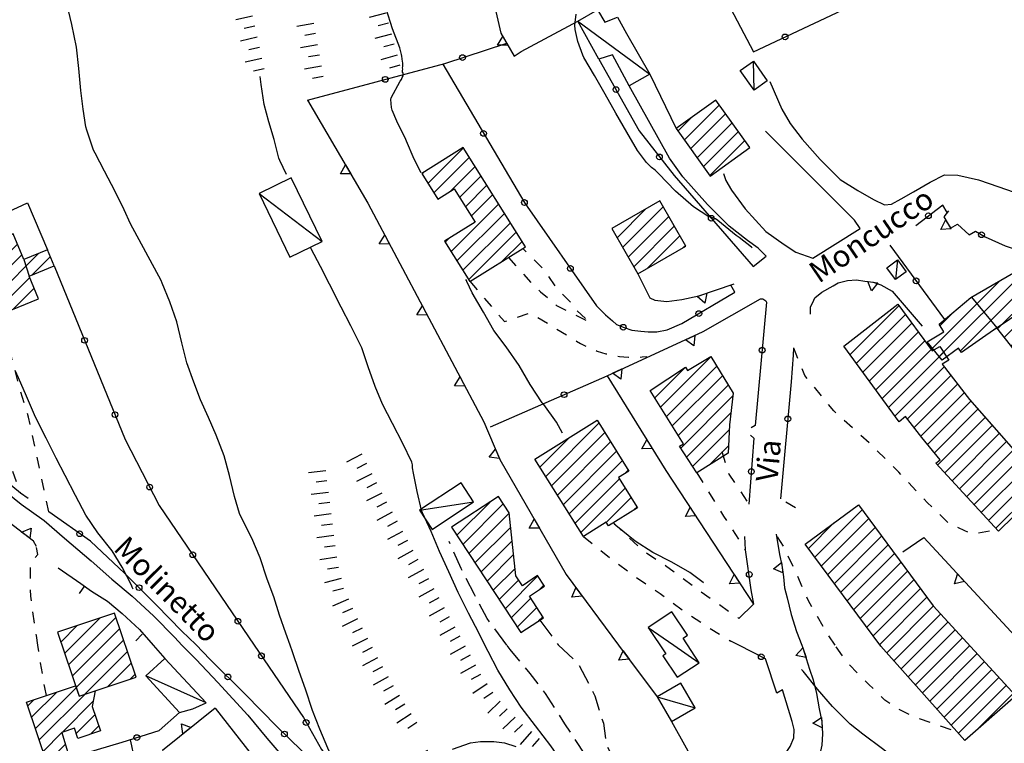
# Model space of a CAD drawing. Units: metres. Extents: x 1478874 to 1483807, y 5090460 to 5097751.
# Drawn here: x 1480910 to 1481082, y 5093983 to 5094109 of the extents above; entities that cross this region are included whole.
import ezdxf

# ---------------------------------------------------------------- set-up
doc = ezdxf.new("R2010")
doc.units = ezdxf.units.M
doc.header["$LTSCALE"] = 1.3
doc.header["$MEASUREMENT"] = 0
doc.linetypes.add('MARCIA', pattern=[3, 1.5, -1.5])
doc.linetypes.add('STRADA-S', pattern=[3.9, 2.7, -1.2])
doc.layers.get('0').update_dxf_attribs({"linetype": 'CONTINUOUS'})
for name, color, linetype in [('AIUOLA', 7, 'MARCIA'), ('BOX', 7, 'CONTINUOUS'), ('CLD', 7, 'CONTINUOUS'), ('DIVIS', 7, 'CONTINUOUS'), ('ED-AGGIORNAMENTO 2004', 7, 'CONTINUOUS'), ('ED-CIVIL', 7, 'CONTINUOUS'), ('MURO', 7, 'CONTINUOUS'), ('MURO-S', 7, 'CONTINUOUS'), ('RECINZIO', 7, 'CONTINUOUS'), ('RETINO', 7, 'CONTINUOUS'), ('RETINO-AGGIORNAMENTO 2004', 7, 'CONTINUOUS'), ('SCARPATA', 7, 'CONTINUOUS'), ('STRADA', 7, 'CONTINUOUS'), ('STRADA-S', 7, 'STRADA-S'), ('TOPOS', 7, 'CONTINUOUS')]:
    doc.layers.add(name, color=color, linetype=linetype)
doc.styles.get("Standard").update_dxf_attribs({"font": 'ROMANS', "height": 3.2})
pattern_1 = [(45, (0, 0), (-1.3258252147, 1.3258252147), [])]

# ---------------------------------------------------------------- blocks, each defined once
blk = doc.blocks.new('*X441')
at = {"color": 0}
for p, q in [((81025.99, 94088.02), (81032.09, 94094.12)), ((81027.1, 94086.48), (81033.2, 94092.58)), ((81024.88, 94089.56), (81027.27, 94091.95)), ((81028.21, 94084.94), (81034.31, 94091.03)), ((81029.32, 94083.39), (81035.42, 94089.49)), ((81030.43, 94081.85), (81036.53, 94087.95))]:
    blk.add_line(p, q, dxfattribs=at)
blk = doc.blocks.new('*X439')
at = {"color": 0}
for p, q in [((81070.45, 94050.28), (81085.27, 94065.1)), ((81069.26, 94051.74), (81081, 94063.48)), ((81074.12, 94051.29), (81086.27, 94063.44)), ((81080.62, 94055.15), (81087.26, 94061.78)), ((81070.59, 94055.72), (81072.74, 94057.87)), ((81081.79, 94053.66), (81085.94, 94057.82)), ((81082.96, 94052.18), (81087.04, 94056.26)), ((81084.13, 94050.7), (81088.13, 94054.7)), ((81085.29, 94049.21), (81089.22, 94053.14)), ((81136.36, 94004.82), (81138.11, 94006.57)), ((81136.74, 94002.55), (81141.29, 94007.1)), ((81137.12, 94000.28), (81144.47, 94007.63)), ((81137.5, 93998), (81146.45, 94006.96)), ((81139.01, 93996.87), (81146.83, 94004.68)), ((81139.51, 93994.72), (81148.98, 94004.18)), ((81140.22, 93992.77), (81149.36, 94001.91)), ((81143.4, 93993.3), (81149.73, 93999.63)), ((81146.57, 93993.82), (81150.11, 93997.35)), ((81149.75, 93994.34), (81150.48, 93995.08))]:
    blk.add_line(p, q, dxfattribs=at)
blk = doc.blocks.new('*X437')
at = {"color": 0}
for p, q in [((80981.31, 94080.46), (80987.49, 94086.65)), ((80982.33, 94078.83), (80988.52, 94085.02)), ((80980.28, 94082.09), (80980.55, 94082.36)), ((80985.24, 94079.09), (80989.54, 94083.39)), ((80986.81, 94078.01), (80990.56, 94081.76)), ((80987.84, 94076.38), (80991.58, 94080.13)), ((80985.34, 94068.58), (80993.62, 94076.87)), ((80988.86, 94074.75), (80992.6, 94078.5)), ((80986.36, 94066.95), (80994.65, 94075.24)), ((81014.27, 94071), (81019.29, 94076.01)), ((81015.24, 94069.31), (81022.3, 94076.38)), ((80987.38, 94065.32), (80995.67, 94073.61)), ((81016.21, 94067.63), (81023.27, 94074.7)), ((80988.41, 94063.7), (80996.69, 94071.98)), ((81017.18, 94065.95), (81024.24, 94073.01)), ((80984.31, 94070.21), (80984.99, 94070.89)), ((80994.2, 94066.84), (80997.71, 94070.35)), ((81019.56, 94065.68), (81025.21, 94071.33)), ((81025.81, 94069.27), (81026.18, 94069.65)), ((81054.9, 94050.64), (81063.4, 94059.14)), ((81056.02, 94049.11), (81064.53, 94057.61)), ((81057.14, 94047.57), (81065.65, 94056.09)), ((81058.25, 94046.04), (81066.78, 94054.56)), ((81059.37, 94044.5), (81067.91, 94053.04)), ((81060.49, 94042.97), (81069.03, 94051.51)), ((81021.85, 94041.45), (81030.64, 94050.24)), ((81061.6, 94041.43), (81071.18, 94051.01)), ((81020.83, 94043.09), (81026.1, 94048.35)), ((81022.87, 94039.82), (81031.65, 94048.6)), ((81062.72, 94039.9), (81071.31, 94048.49)), ((81023.89, 94038.19), (81032.65, 94046.95)), ((81064.87, 94039.39), (81072.46, 94046.99)), ((81024.91, 94036.56), (81033.66, 94045.3)), ((81066.04, 94037.91), (81073.61, 94045.49)), ((81025.36, 94034.35), (81034.47, 94043.47)), ((81067.21, 94036.43), (81074.77, 94043.99)), ((81068.4, 94034.97), (81075.94, 94042.51)), ((81069.59, 94033.51), (81077.18, 94041.1)), ((81026.4, 94032.75), (81034.12, 94040.47)), ((81070.12, 94031.39), (81078.42, 94039.69)), ((81001.84, 94029.4), (81011.11, 94038.67)), ((81027.45, 94031.14), (81033.84, 94037.53)), ((81071.4, 94030.01), (81079.67, 94038.28)), ((81000.82, 94031.03), (81005.99, 94036.2)), ((81002.87, 94027.77), (81012.13, 94037.04)), ((81072.67, 94028.64), (81080.91, 94036.87)), ((81003.89, 94026.15), (81013.15, 94035.41)), ((81030.32, 94031.36), (81033.69, 94034.74)), ((81073.95, 94027.26), (81082.15, 94035.47)), ((81075.22, 94025.88), (81083.4, 94034.06)), ((81004.91, 94024.52), (81014.18, 94033.78)), ((81076.5, 94024.5), (81084.64, 94032.65)), ((81005.94, 94022.89), (81015.2, 94032.15)), ((81015.56, 94029.86), (81016.22, 94030.52)), ((81077.77, 94023.13), (81085.88, 94031.24)), ((81006.96, 94021.26), (81014.68, 94028.98)), ((81079.04, 94021.75), (81087.13, 94029.83)), ((81007.98, 94019.63), (81015.7, 94027.35)), ((81080.32, 94020.37), (81088.37, 94028.42)), ((81012.38, 94021.38), (81016.73, 94025.72)), ((81017.21, 94023.56), (81017.75, 94024.09)), ((81048.76, 94015.34), (81057, 94023.57)), ((81049.89, 94013.81), (81058.13, 94022.04)), ((81047.64, 94016.86), (81052.08, 94021.31)), ((81051.02, 94012.29), (81059.26, 94020.52)), ((81052.15, 94010.76), (81060.39, 94019)), ((81053.28, 94009.24), (81061.52, 94017.48)), ((81054.41, 94007.72), (81062.65, 94015.96)), ((81055.53, 94006.19), (81063.78, 94014.44)), ((81056.66, 94004.67), (81064.91, 94012.91)), ((81057.79, 94003.15), (81066.03, 94011.39)), ((81058.92, 94001.62), (81067.16, 94009.87)), ((81060.05, 94000.1), (81068.29, 94008.35)), ((81061.27, 93998.67), (81069.43, 94006.83)), ((81062.52, 93997.27), (81070.7, 94005.45)), ((81063.77, 93995.87), (81071.97, 94004.06)), ((81065.02, 93994.47), (81073.23, 94002.68)), ((81066.27, 93993.07), (81074.5, 94001.3)), ((81067.52, 93991.67), (81075.77, 93999.92)), ((81068.77, 93990.26), (81077.04, 93998.53)), ((81070.02, 93988.86), (81078.31, 93997.15)), ((81071.27, 93987.46), (81079.58, 93995.77)), ((81072.52, 93986.06), (81080.85, 93994.39)), ((81073.77, 93984.66), (81082.12, 93993)), ((81077.01, 93985.24), (81083.39, 93991.62))]:
    blk.add_line(p, q, dxfattribs=at)
blk = doc.blocks.new('*X432')
at = {"color": 0}
for p, q in [((80917.97, 93998.56), (80924.16, 94004.75)), ((80918.64, 93996.58), (80926.93, 94004.87)), ((80917.3, 94000.55), (80920.15, 94003.4)), ((80919.31, 93994.6), (80927.6, 94002.88)), ((80919.98, 93992.62), (80928.26, 94000.9)), ((80921.41, 93991.4), (80928.93, 93998.92)), ((80925.42, 93992.75), (80929.6, 93996.94)), ((80929.43, 93994.11), (80930.27, 93994.95))]:
    blk.add_line(p, q, dxfattribs=at)
blk = doc.blocks.new('*X431')
at = {"color": 0}
for p, q in [((80903.99, 94066.78), (80908.86, 94071.65)), ((80903.22, 94068.66), (80904.35, 94069.79)), ((80904.76, 94064.9), (80909.73, 94069.87)), ((80906.31, 94061.15), (80913.43, 94068.27)), ((80905.54, 94063.03), (80910.5, 94067.99)), ((80912.33, 94064.52), (80915.47, 94067.66)), ((80907.09, 94059.27), (80911.89, 94064.08)), ((80909.02, 94058.56), (80912.67, 94062.2))]:
    blk.add_line(p, q, dxfattribs=at)
blk = doc.blocks.new('RECINZIO')
blk.add_circle((0, 0), 0.5)
blk = doc.blocks.new('MURO-S2')
blk.add_lwpolyline([(-0.9, 0), (0.9, 0), (0, -1.56)], close=True)
blk = doc.blocks.new('MURO1')
blk.add_line((0, 0), (0, -1.6))
blk = doc.blocks.new('SCARP4')
for p, q in [((0, 0), (0, -3)), ((1.8, 0), (1.8, -1.9))]:
    blk.add_line(p, q)

msp = doc.modelspace()

# ---------------------------------------------------------------- hatches: boundary and pattern name
at = {"layer": 'RETINO-AGGIORNAMENTO 2004'}
h = msp.add_hatch(dxfattribs=at)
h.set_pattern_fill('ANSI31', color=0, scale=15, style=0)
h.set_pattern_definition(pattern_1)
h.paths.add_polyline_path([(1480998.98, 5094008.52), (1481001.64, 5094010.28), (1481000.43, 5094012.12), (1480997.76, 5094010.36), (1480996.62, 5094012.1), (1480995.47, 5094023.04), (1480993.59, 5094025.9), (1480985.43, 5094020.54), (1480997.5, 5094002.2), (1481001.43, 5094004.79), (1480998.98, 5094008.52)])
h = msp.add_hatch(dxfattribs=at)
h.set_pattern_fill('ANSI31', color=0, scale=15, style=0)
h.set_pattern_definition(pattern_1)
h.paths.add_polyline_path([(1480915.04, 5093979.02), (1480911.34, 5093990.06), (1480919.87, 5093992.94), (1480920.5, 5093991.09), (1480923.31, 5093992.04), (1480922.79, 5093989.34), (1480924.24, 5093985.05), (1480920.26, 5093983.72), (1480919.67, 5093985.54), (1480917.5, 5093984.8), (1480918.83, 5093980.29), (1480915.04, 5093979.02)])

# ---------------------------------------------------------------- linework, layer by layer
at = {"layer": 'AIUOLA', "color": 0, "flags": 128}
for points in [[(1480995.35, 5094067.56), (1480999.43, 5094062.98), (1481000.95, 5094061.55), (1481003.71, 5094059.21), (1481009.58, 5094056.22), (1481007.2, 5094058.36), (1481006.19, 5094059.71), (1481004.02, 5094061.88), (1481001.41, 5094065.55), (1480997.95, 5094069)], [(1480915.2, 5094023.21), (1480911.66, 5094039.75), (1480910.31, 5094044.27), (1480908.84, 5094049.58), (1480907.92, 5094054.15), (1480907.81, 5094057.42), (1480907.7, 5094059.12)], [(1480901.02, 5094056.45), (1480901.65, 5094055.15), (1480902.88, 5094051.37), (1480904.47, 5094046.52), (1480906.05, 5094041.53), (1480907.28, 5094036.45), (1480908.74, 5094030.73), (1480910.27, 5094026.48)], [(1481079.21, 5094019.88), (1481076.33, 5094019.29), (1481074.91, 5094019.9), (1481072, 5094021.36), (1481068.41, 5094024.79), (1481063.38, 5094030.16), (1481058.32, 5094035.14), (1481052.05, 5094040.81), (1481046.99, 5094046.99), (1481045.05, 5094051.83)], [(1481032.56, 5094033.72), (1481033.77, 5094029.8), (1481037.27, 5094024.57)], [(1481028.19, 5094030.01), (1481032.84, 5094022.48), (1481036.62, 5094016.62)], [(1481045.35, 5094023.94), (1481042.79, 5094025.48)], [(1481013.63, 5094021.32), (1481018.59, 5094016.61), (1481022.74, 5094013.86), (1481028.12, 5094009.89), (1481035.52, 5094004.65)], [(1481052.3, 5094000), (1481050.84, 5094002.15), (1481047.65, 5094007.7), (1481045.43, 5094012.69), (1481043.41, 5094017.02), (1481041.98, 5094019.34)], [(1481008.41, 5094018.95), (1481014.02, 5094014.45), (1481017.47, 5094011.9), (1481021.76, 5094009.02), (1481026.3, 5094005.68), (1481030.23, 5094003.09), (1481034.13, 5094000.71)], [(1480913.31, 5094000), (1480913.06, 5094001.68), (1480912.05, 5094008.54), (1480912.03, 5094014.07), (1480912.73, 5094015.15), (1480913.27, 5094015.78), (1480913.07, 5094017.21)], [(1480914.82, 5093991.23), (1480914.51, 5093992.62), (1480913.77, 5093996.91), (1480913.31, 5094000)], [(1481072.52, 5093985.27), (1481066.09, 5093987.48), (1481063.46, 5093988.78), (1481060.95, 5093990.43), (1481058.16, 5093993.17), (1481054.36, 5093996.98), (1481052.3, 5094000)]]:
    msp.add_lwpolyline(points, dxfattribs=at)
msp.add_lwpolyline([(1480988.59, 5094063.42), (1480994.65, 5094056.37), (1480999.17, 5094057.91), (1481007.21, 5094052.97, 0.1704), (1481019.46, 5094050.31, 0.883169)], format="xyb", dxfattribs=at)
at = {"layer": 'BOX', "color": 0}
for points in [[(1481019.98, 5094099.47), (1481016.39, 5094097.45), (1481013.46, 5094102.87), (1481011.12, 5094102.12), (1481007.41, 5094108.75), (1481010.85, 5094110.69), (1481012.13, 5094108.56), (1481014.35, 5094109.42), (1481015.93, 5094106.59), (1481019.98, 5094099.47)], [(1481040.46, 5094098.34), (1481038.17, 5094096.73), (1481035.76, 5094100.13), (1481038.05, 5094101.76), (1481040.46, 5094098.34)], [(1480957.45, 5094081.42), (1480951.87, 5094078.72), (1480957.25, 5094067.63), (1480962.84, 5094070.35), (1480957.45, 5094081.42)], [(1481064.68, 5094065.08), (1481062.81, 5094063.7), (1481061.28, 5094065.76), (1481063.13, 5094067.14), (1481064.68, 5094065.08)], [(1480989.27, 5094024.98), (1480987.08, 5094028.3), (1480979.82, 5094023.51), (1480982.02, 5094020.18), (1480989.27, 5094024.98)], [(1481024.73, 5093994.41), (1481028.59, 5093996.95), (1481025.78, 5094001.23), (1481026.54, 5094001.73), (1481023.8, 5094005.83), (1481019.7, 5094003.09), (1481022.77, 5093998.47), (1481022.25, 5093998.13), (1481024.73, 5093994.41)], [(1480935.44, 5093997.65), (1480932.13, 5093994.64), (1480937.98, 5093988.26), (1480940.3, 5093988.91), (1480942.63, 5093989.98), (1480935.44, 5093997.65)], [(1481027.9, 5093989.07), (1481025.41, 5093993.4), (1481021.26, 5093991.02), (1481023.74, 5093986.68), (1481027.9, 5093989.07)]]:
    msp.add_lwpolyline(points, dxfattribs=at)
at = {"layer": 'CLD', "color": 0}
for points in [[(1480929.43, 5094073.41), (1480928.33, 5094075.85), (1480926.75, 5094079.05), (1480924.92, 5094082.6), (1480923.27, 5094085.72), (1480922.99, 5094086.25), (1480921.84, 5094089.72), (1480921.65, 5094090.34), (1480921.19, 5094093.4), (1480920.81, 5094096.66), (1480920.43, 5094100.49), (1480920.01, 5094104.21), (1480919.22, 5094108.16), (1480918.34, 5094111.83), (1480917.66, 5094115.75), (1480917.06, 5094119.17), (1480916.62, 5094122.3), (1480915.81, 5094125.91), (1480915.06, 5094128.97), (1480914.32, 5094132.47), (1480913.48, 5094136.15), (1480912.66, 5094138.61), (1480910.91, 5094142.14), (1480909.3, 5094145.81)], [(1480980.13, 5094082.33), (1480978.9, 5094084.66), (1480977.55, 5094087.84), (1480977.47, 5094088.13), (1480975.87, 5094091.32), (1480975.05, 5094093.24), (1480974.93, 5094093.66), (1480974.85, 5094095.06), (1480974.88, 5094095.37), (1480976.48, 5094098.27), (1480976.7, 5094098.58), (1480976.81, 5094098.92), (1480976.98, 5094099.21), (1480977.02, 5094099.42), (1480977.01, 5094099.65), (1480976.88, 5094099.87), (1480976.87, 5094100.16), (1480976.91, 5094100.37), (1480976.88, 5094100.6), (1480976.9, 5094100.84), (1480976.93, 5094101.05), (1480976.94, 5094101.49), (1480976.87, 5094101.73), (1480976.73, 5094102.62), (1480976.72, 5094102.91), (1480976.43, 5094104.1), (1480975.12, 5094107.39), (1480974.02, 5094110.85)], [(1481037.85, 5094069.23), (1481037.7, 5094069.33), (1481035.56, 5094071.06), (1481035.06, 5094071.37), (1481031.85, 5094073.99), (1481031.45, 5094074.28), (1481030.58, 5094074.6), (1481030.27, 5094074.66), (1481027.58, 5094076.38), (1481024.44, 5094079.1), (1481021.47, 5094082.19), (1481020.91, 5094082.75), (1481020.26, 5094083.25), (1481019.38, 5094084.13), (1481017.83, 5094086.19), (1481015.97, 5094089.41), (1481014.08, 5094092.71), (1481012.19, 5094096), (1481010.32, 5094099.27), (1481008.5, 5094102.42), (1481008.28, 5094102.8), (1481007.41, 5094105.21), (1481006.97, 5094107.26), (1481006.91, 5094108.01), (1481007.14, 5094109.94)], [(1480956.64, 5094081.99), (1480955.48, 5094084.46), (1480955.32, 5094084.85), (1480954.51, 5094088.12), (1480953.57, 5094091.18), (1480952.78, 5094094.22), (1480952.23, 5094097.72), (1480952.05, 5094099.08)], [(1480957.3, 5094000), (1480956.53, 5094002.07), (1480955.41, 5094005.23), (1480954.41, 5094008.4), (1480953.3, 5094011.52), (1480952.05, 5094015.19), (1480950.59, 5094018.66), (1480948.78, 5094022.19), (1480948.45, 5094022.92), (1480947.59, 5094025.93), (1480946.7, 5094029.57), (1480945.77, 5094032.99), (1480944.37, 5094036.59), (1480943.06, 5094039.65), (1480941.66, 5094042.75), (1480940.52, 5094045.85), (1480939.3, 5094049.18), (1480938.41, 5094052.68), (1480937.54, 5094056.32), (1480936.32, 5094059.83), (1480934.99, 5094063.06), (1480934.77, 5094063.57), (1480929.43, 5094073.41)], [(1480991.23, 5094000), (1480990.15, 5094002.13), (1480988.37, 5094005.59), (1480986.59, 5094009.17), (1480984.96, 5094012.78), (1480983.33, 5094016.3), (1480981.88, 5094019.83), (1480980.35, 5094023.08), (1480980.17, 5094023.53), (1480979.45, 5094026.76), (1480978.8, 5094029.97), (1480978.63, 5094030.92), (1480978.61, 5094031.4), (1480978.49, 5094031.88), (1480976.91, 5094035.16), (1480975.13, 5094038.65), (1480973.41, 5094041.99), (1480972.09, 5094045.09), (1480970.88, 5094048.51), (1480969.77, 5094051.81), (1480967.84, 5094055.66), (1480966.18, 5094058.91), (1480964.13, 5094062.89), (1480962.55, 5094065.98), (1480960.97, 5094069.08), (1480960.85, 5094069.3)], [(1481004.78, 5094036.95), (1481003.69, 5094038.86), (1481001.51, 5094041.94), (1481001.23, 5094042.25), (1480999.14, 5094045.42), (1480997.19, 5094048.73), (1480994.94, 5094052), (1480992.8, 5094054.84), (1480990.98, 5094058.03), (1480989.02, 5094061.42), (1480988.1, 5094063.34), (1480988.03, 5094063.54), (1480987.91, 5094063.74)], [(1480929.92, 5094009.75), (1480929.77, 5094010.12), (1480929.65, 5094010.46), (1480927.99, 5094013.57), (1480926.26, 5094016.41), (1480923.73, 5094019.56), (1480921.66, 5094022.63), (1480919.88, 5094026.07), (1480918.08, 5094029.56), (1480916.5, 5094032.61), (1480914.73, 5094036.06), (1480912.89, 5094039.71), (1480911.33, 5094043.36), (1480909.93, 5094046.59), (1480909.32, 5094047.84)], [(1481029.33, 5094010.87), (1481029.28, 5094010.94), (1481026.94, 5094012.68), (1481023.8, 5094014.44), (1481020.48, 5094016.12), (1481017.43, 5094018.15), (1481014.03, 5094020.86), (1481013.77, 5094021.08)], [(1480966.76, 5093976.23), (1480965.52, 5093978.65), (1480963.83, 5093982.05), (1480962.43, 5093985.38), (1480961.16, 5093988.64), (1480959.95, 5093992.33), (1480958.86, 5093995.41), (1480957.72, 5093998.86), (1480957.3, 5094000)], [(1481010.22, 5093970.33), (1481008.77, 5093972.96), (1481007, 5093976), (1481005.13, 5093979.04), (1481002.73, 5093982.48), (1481000.06, 5093985.93), (1480997.58, 5093989.19), (1480995.55, 5093992.19), (1480993.46, 5093995.66), (1480991.8, 5093998.9), (1480991.23, 5094000)], [(1481073.86, 5093966.9), (1481072.16, 5093969.52), (1481070.03, 5093972.68), (1481067.54, 5093976.13), (1481067.06, 5093976.64), (1481063.69, 5093979.46), (1481060.52, 5093981.92), (1481057.09, 5093984.52), (1481054.91, 5093986.23), (1481051.85, 5093989.31), (1481049.22, 5093992.36), (1481046.7, 5093995.48), (1481046.42, 5093995.78)], [(1480930.52, 5093954.47), (1480929.7, 5093956.07), (1480929.59, 5093956.28), (1480929.05, 5093957.94), (1480928.46, 5093961.1), (1480928.08, 5093964.14), (1480927.96, 5093967.09), (1480928.02, 5093967.75), (1480928.99, 5093970.76), (1480929.63, 5093973.82), (1480929.95, 5093977.05), (1480930.17, 5093979.85), (1480930.15, 5093980.25), (1480929.52, 5093983.25), (1480929.42, 5093983.52)]]:
    msp.add_lwpolyline(points, dxfattribs=at)
at = {"layer": 'DIVIS', "color": 0}
for points in [[(1481007.41, 5094108.75), (1481019.98, 5094099.47)], [(1481038.17, 5094096.73), (1481038.05, 5094101.76)], [(1480951.87, 5094078.72), (1480962.84, 5094070.35)], [(1480910.83, 5094067.2), (1480911.8, 5094064.3)], [(1481063.13, 5094067.14), (1481062.81, 5094063.7)], [(1481076.05, 5094060.63), (1481080.49, 5094055.31)], [(1481080.02, 5094054.98), (1481085.38, 5094058.62)], [(1480979.82, 5094023.51), (1480989.27, 5094024.98)], [(1481019.7, 5094003.09), (1481024.16, 5094000)], [(1481024.16, 5094000), (1481028.59, 5093996.95)], [(1480942.63, 5093989.98), (1480932.13, 5093994.64)], [(1481021.26, 5093991.02), (1481027.9, 5093989.07)]]:
    msp.add_lwpolyline(points, dxfattribs=at)
at = {"layer": 'ED-AGGIORNAMENTO 2004', "color": 0}
for points in [[(1480998.98, 5094008.52), (1481001.64, 5094010.28), (1481000.43, 5094012.12), (1480997.76, 5094010.36), (1480996.62, 5094012.1), (1480995.47, 5094023.04), (1480993.59, 5094025.9), (1480985.43, 5094020.54), (1480997.5, 5094002.2), (1481001.43, 5094004.79), (1480998.98, 5094008.52)], [(1480915.04, 5093979.02), (1480911.34, 5093990.06), (1480919.87, 5093992.94), (1480920.5, 5093991.09), (1480923.31, 5093992.04), (1480922.79, 5093989.34), (1480924.24, 5093985.05), (1480920.26, 5093983.72), (1480919.67, 5093985.54), (1480917.5, 5093984.8), (1480918.83, 5093980.29), (1480915.04, 5093979.02)]]:
    msp.add_lwpolyline(points, close=True, dxfattribs=at)
at = {"layer": 'ED-CIVIL', "color": 0}
for points in [[(1481037.43, 5094086.69), (1481031.48, 5094094.97), (1481024.56, 5094090.01), (1481030.52, 5094081.72), (1481037.43, 5094086.69)], [(1480987.46, 5094086.7), (1480980.24, 5094082.16), (1480983.03, 5094077.71), (1480985.88, 5094079.49), (1480989.51, 5094073.72), (1480984.2, 5094070.39), (1480988.63, 5094063.34), (1480998.3, 5094069.41), (1480987.46, 5094086.7)], [(1481021.71, 5094077.41), (1481013.35, 5094072.59), (1481017.89, 5094064.72), (1481026.25, 5094069.53), (1481021.71, 5094077.41)], [(1480907.62, 5094057.98), (1480913.42, 5094060.37), (1480911.8, 5094064.3), (1480916.13, 5094066.07), (1480914.96, 5094068.9), (1480910.83, 5094067.2), (1480908.98, 5094071.7), (1480902.98, 5094069.23), (1480907.62, 5094057.98)], [(1481084.9, 5094065.72), (1481088.19, 5094060.23), (1481085.38, 5094058.62), (1481089.99, 5094052.04), (1481085.65, 5094048.76), (1481080.49, 5094055.31), (1481074.33, 5094051.02), (1481073.78, 5094051.73), (1481070.97, 5094049.65), (1481068.35, 5094052.85), (1481071.26, 5094054.61), (1481070.45, 5094055.94), (1481075.95, 5094060.58), (1481084.9, 5094065.72)], [(1481088.91, 5094027.81), (1481080.79, 5094019.86), (1481069.84, 5094031.7), (1481070.61, 5094032.28), (1481067.41, 5094036.17), (1481064.53, 5094039.82), (1481063.44, 5094038.91), (1481053.83, 5094052.12), (1481063.21, 5094059.4), (1481069.21, 5094051.27), (1481070.52, 5094052.03), (1481072.08, 5094049.64), (1481070.95, 5094048.95), (1481075.7, 5094042.78), (1481088.91, 5094027.81)], [(1481030.6, 5094050.31), (1481034.52, 5094043.89), (1481033.88, 5094038.4), (1481033.63, 5094033.46), (1481028.19, 5094030.01), (1481025.15, 5094034.67), (1481025.84, 5094035.07), (1481020.03, 5094044.37), (1481026.23, 5094048.44), (1481026.55, 5094047.88), (1481030.6, 5094050.31)], [(1481010.78, 5094039.2), (1481016.33, 5094030.34), (1481014.53, 5094029.22), (1481017.84, 5094023.95), (1481012.76, 5094020.77), (1481012.35, 5094021.42), (1481008.41, 5094018.95), (1480999.95, 5094032.42), (1481010.78, 5094039.2)], [(1481083.81, 5093991.16), (1481074.89, 5093983.4), (1481060.26, 5093999.81), (1481047.08, 5094017.61), (1481056.34, 5094024.45), (1481069.4, 5094006.86), (1481083.81, 5093991.16)], [(1480926.68, 5094005.6), (1480916.73, 5094002.24), (1480920.5, 5093991.09), (1480930.44, 5093994.45), (1480926.68, 5094005.6)]]:
    msp.add_lwpolyline(points, dxfattribs=at)
at = {"layer": 'MURO', "color": 0}
for points in [[(1480916.84, 5094013.48), (1480920.8, 5094010.76), (1480922.66, 5094009.42), (1480925.42, 5094007.65), (1480928.01, 5094005.52), (1480931.02, 5094002.71), (1480933.39, 5094000)], [(1480933.39, 5094000), (1480935.44, 5093997.65)]]:
    msp.add_lwpolyline(points, dxfattribs=at)
at = {"layer": 'MURO-S', "color": 0}
for points in [[(1480988.41, 5094132.49), (1480992.03, 5094115.19), (1480992.99, 5094111.18), (1480994.03, 5094106.66), (1480996.34, 5094102.63)], [(1480960.33, 5094094.99), (1480970.84, 5094077), (1480991.05, 5094038.93), (1480993.85, 5094032.37), (1481005.39, 5094012.29), (1481014.55, 5094000)], [(1481072.03, 5094075.67), (1481071.25, 5094074.63), (1481072.38, 5094072.65), (1481073.63, 5094073.36), (1481075.63, 5094071.48), (1481076.74, 5094072.11)], [(1481017.89, 5094064.72), (1481019.98, 5094060.53), (1481020.86, 5094060.11), (1481022.93, 5094059.87), (1481025.58, 5094060.25), (1481028.51, 5094060.87), (1481031.46, 5094061.83), (1481034.67, 5094062.98)], [(1481048, 5094057.67), (1481048, 5094058.96), (1481048.41, 5094059.7), (1481048.72, 5094060.53), (1481049.97, 5094061.48), (1481051.95, 5094062.61), (1481052.81, 5094063.11), (1481054.45, 5094063.55), (1481056.01, 5094063.66), (1481057.47, 5094063.44), (1481058.91, 5094063.25), (1481060.25, 5094062.77), (1481062.24, 5094061.7), (1481067.45, 5094055.61)], [(1481012.52, 5094046.93), (1481029.31, 5094054.64), (1481039.27, 5094060.36)], [(1481012.52, 5094046.93), (1481022.77, 5094030.45), (1481038.06, 5094007.13)], [(1480913.07, 5094017.21), (1480912.55, 5094018.12), (1480906.49, 5094022.73), (1480888.8, 5094036.01)], [(1481041.98, 5094019.34), (1481042.6, 5094015.78), (1481043.01, 5094013.93), (1481043.29, 5094011.93), (1481043.47, 5094010), (1481043.91, 5094008.27), (1481044.62, 5094005.35), (1481045.58, 5094002.4), (1481046.49, 5094000)], [(1481064.09, 5094016.26), (1481067.73, 5094018.77), (1481085.11, 5094000)], [(1481014.55, 5094000), (1481021.26, 5093991.02)], [(1481046.49, 5094000), (1481046.67, 5093999.53), (1481047.84, 5093995.81), (1481048.45, 5093993.95), (1481049.03, 5093991.56), (1481049.49, 5093988.92), (1481049.95, 5093986.69), (1481050.07, 5093984.55), (1481049.95, 5093982.59), (1481049.57, 5093980.75), (1481049.24, 5093979.64), (1481048.17, 5093977.56), (1481045.68, 5093975.47), (1481035.27, 5093968.06), (1481034.97, 5093966.18), (1481039.63, 5093958.8)], [(1480944.23, 5093989.05), (1480935.01, 5093981.64), (1480937.22, 5093976.75), (1480942.67, 5093970.88), (1480944.46, 5093972.39), (1480948.26, 5093969.03), (1480950.69, 5093972.36), (1480958.84, 5093964.13)], [(1481023.74, 5093986.68), (1481032.01, 5093971.91), (1481036.95, 5093975.35), (1481039.6, 5093977.24), (1481041.63, 5093978.59), (1481043.35, 5093980.74), (1481044.45, 5093982.37), (1481045.08, 5093983.85), (1481045.17, 5093985.29), (1481044.82, 5093986.7)]]:
    msp.add_lwpolyline(points, dxfattribs=at)
at = {"layer": 'RECINZIO', "color": 0}
for points in [[(1481026.65, 5094125.05), (1481038.06, 5094103.4), (1481081.56, 5094123.87)], [(1480996.34, 5094102.63), (1480997.56, 5094103.47), (1481007.41, 5094108.75)], [(1480960.33, 5094094.99), (1480984.26, 5094101.36), (1480995.03, 5094104.92)], [(1481011.12, 5094102.12), (1481018.11, 5094089.63), (1481024.2, 5094081.83), (1481038, 5094066), (1481040.27, 5094067.76)], [(1480983.87, 5094101.23), (1480998.2, 5094076.99), (1481010.69, 5094059.12), (1481012.28, 5094057.54), (1481013.47, 5094056.52), (1481014.17, 5094055.86), (1481015.52, 5094055.34), (1481016.85, 5094054.9), (1481018.44, 5094054.71), (1481019.72, 5094054.57), (1481021.22, 5094054.6), (1481022.98, 5094054.92), (1481025.59, 5094056.05), (1481034.83, 5094061.5), (1481034.13, 5094062.71)], [(1480911.64, 5094025.56), (1480910.27, 5094026.48), (1480903.51, 5094031.99), (1480896.52, 5094037.43), (1480889.81, 5094042.65), (1480884.33, 5094046.76), (1480874.2, 5094049.81), (1480880.59, 5094062.73), (1480911.48, 5094077.09), (1480914.96, 5094068.9)], [(1481071.81, 5094075.41), (1481071.04, 5094076.67), (1481066.38, 5094073.07)], [(1481076.74, 5094072.11), (1481078.45, 5094071.15), (1481081.92, 5094069.6), (1481086.72, 5094067.93), (1481089.2, 5094067.14), (1481100.09, 5094073.25), (1481101.92, 5094070.52)], [(1481061.85, 5094069.69), (1481071.38, 5094056.73)], [(1480916.13, 5094066.07), (1480928.53, 5094035.81), (1480934.44, 5094024.36), (1480951.01, 5094000)], [(1481039.27, 5094060.36), (1481039.7, 5094060.33), (1481040.2, 5094060.02), (1481040.34, 5094059.77), (1481038.35, 5094038.25), (1481037.66, 5094037.85)], [(1481045.05, 5094051.83), (1481044.97, 5094050.53), (1481044.62, 5094045.9), (1481042.79, 5094025.48)], [(1480992.22, 5094038.03), (1481012.52, 5094046.93)], [(1481037.52, 5094036.57), (1481038.13, 5094036.08), (1481037.27, 5094024.57)], [(1480940.83, 5094000.12), (1480938.39, 5094002.44), (1480933.99, 5094006.99), (1480928.48, 5094012.47), (1480922.47, 5094018.1), (1480915.2, 5094023.21)], [(1481036.48, 5094018.95), (1481036.62, 5094016.62), (1481037.58, 5094009.66), (1481038.06, 5094007.13)], [(1481038.06, 5094007.13), (1481035.52, 5094004.65)], [(1481035.51, 5094000), (1481034.13, 5094000.71)], [(1480966.96, 5093976.29), (1480961.74, 5093979.18), (1480959.24, 5093981.67), (1480955.02, 5093985.75), (1480949.46, 5093991.48), (1480943.33, 5093997.53), (1480940.83, 5094000.12)], [(1480951.01, 5094000), (1480959.59, 5093987.38), (1480962.73, 5093981.81), (1480966.96, 5093976.29), (1480971.08, 5093976.43), (1480974.66, 5093978.29), (1480981.31, 5093981.72)], [(1481044.82, 5093986.7), (1481043.09, 5093992.2), (1481042.11, 5093991.65), (1481040.17, 5093997.59), (1481035.51, 5094000)], [(1480918.81, 5093980.35), (1480928.02, 5093983.08), (1480934.44, 5093985.12), (1480937.98, 5093988.26)]]:
    msp.add_lwpolyline(points, dxfattribs=at)
at = {"layer": 'STRADA', "color": 0}
for points in [[(1481019.98, 5094099.47), (1481024.56, 5094090.01)], [(1481040.88, 5094098.19), (1481043.02, 5094093.42), (1481044.43, 5094090.87), (1481046.53, 5094088.14), (1481049.67, 5094084.62), (1481053.15, 5094081.16), (1481056.25, 5094079.21), (1481058.99, 5094077.64), (1481060.91, 5094076.71), (1481062.14, 5094076.82), (1481063.77, 5094077.75), (1481065.92, 5094078.99), (1481068.87, 5094080.68), (1481071.38, 5094081.94), (1481073.7, 5094081.9), (1481077.27, 5094081.08), (1481080.81, 5094079.89), (1481084.66, 5094078.5)], [(1481040.27, 5094067.76), (1481038.86, 5094069.17), (1481036.99, 5094070.49), (1481033.84, 5094073.01), (1481030.01, 5094076.81), (1481025.76, 5094081.61), (1481023.4, 5094084.83), (1481016.39, 5094097.45)], [(1481032.85, 5094082.19), (1481033.25, 5094080.94), (1481034.22, 5094079.28), (1481036.62, 5094076.04), (1481040.23, 5094072.08), (1481043.41, 5094069.84), (1481045.41, 5094068.46), (1481048.42, 5094067.46), (1481056.67, 5094072.62), (1481055.69, 5094074.08), (1481040.13, 5094089.59)], [(1480906.75, 5094027.54), (1480910.4, 5094024.57), (1480914.39, 5094021.72), (1480917.95, 5094018.65), (1480922.59, 5094014.7), (1480926.17, 5094011.51), (1480929.74, 5094008.53), (1480933.48, 5094005.11), (1480937.17, 5094001.34), (1480938.38, 5094000)], [(1480938.38, 5094000), (1480940.9, 5093997.5), (1480944.65, 5093993.49), (1480949.88, 5093987.78), (1480953.19, 5093983.81), (1480959.11, 5093976.97)], [(1480944.23, 5093989.05), (1480951.51, 5093979.7), (1480959.28, 5093971.6), (1480964.46, 5093967.14)], [(1480985.59, 5093981.89), (1480988.7, 5093983.01), (1480990.45, 5093983.19), (1480992.81, 5093983.24), (1480994.64, 5093983.01), (1480996.6, 5093982.36)]]:
    msp.add_lwpolyline(points, dxfattribs=at)
at = {"layer": 'STRADA-S', "color": 0, "flags": 128}
for points in [[(1480995.05, 5094000), (1480991.63, 5094004.63), (1480989.41, 5094008.84), (1480987.09, 5094013.36), (1480985.02, 5094018.06)], [(1481000.78, 5094004.36), (1481003.98, 5094000.06), (1481004.04, 5094000)], [(1481015.6, 5093966.96), (1481012.74, 5093973.13), (1481011.2, 5093976.12), (1481008.76, 5093980.85), (1481005.19, 5093986.29), (1481001.8, 5093991.56), (1480999.15, 5093995.05), (1480995.63, 5093999.22), (1480995.05, 5094000)], [(1481004.04, 5094000), (1481007.56, 5093996.69), (1481010.42, 5093991.15), (1481011.88, 5093986.41), (1481012.42, 5093982.64), (1481013.88, 5093979.75), (1481016.64, 5093974.38), (1481019.17, 5093969.47)]]:
    msp.add_lwpolyline(points, dxfattribs=at)

# ---------------------------------------------------------------- block references
at = {"layer": 'MURO', "color": 0}
for p, rotation in [((1480921.43, 5094010.31), 325.6115288065303), ((1480931.49, 5094001.91), 316.9681526431021)]:
    msp.add_blockref('MURO1', p, dxfattribs=dict(at, rotation=rotation))
at = {"layer": 'MURO-S', "color": 0}
for p, rotation in [((1480994.81, 5094105.3), 299.8213776187425), ((1480967.39, 5094082.9), 300.2940471016298), ((1481072.02, 5094073.29), 302.5298140645277), ((1480974.2, 5094070.67), 297.9622322041561), ((1481058.85, 5094063.26), 352.4835582837765), ((1481029.07, 5094061.05), 18.02611737564882), ((1480980.76, 5094058.31), 297.9622322041561), ((1481027.03, 5094053.59), 24.66467744003344), ((1480987.33, 5094045.94), 297.9622322041561), ((1481014.3, 5094047.75), 24.66467744003344), ((1481019.91, 5094035.04), 301.8802082917433), ((1480993.43, 5094033.35), 293.1142079830462), ((1481027.48, 5094023.26), 303.2512681653839), ((1480911.17, 5094019.17), 142.7388055043539), ((1481000.29, 5094021.16), 299.8860338527034), ((1481043.07, 5094013.52), 277.9696103943709), ((1481035.16, 5094011.56), 303.2512681653839), ((1481074.24, 5094011.74), 312.7980105325594), ((1481007.64, 5094009.27), 306.6979510159343), ((1481015.84, 5093998.28), 306.1101393410232), ((1481046.93, 5093998.7), 288.3296787200424), ((1480939.3, 5093985.09), 218.7884096025558), ((1481049.96, 5093986.47), 273.2094863176908)]:
    msp.add_blockref('MURO-S2', p, dxfattribs=dict(at, rotation=rotation))
at = {"layer": 'RECINZIO', "color": 0}
for p, rotation in [((1481043.56, 5094105.99), 25.20048932349506), ((1480987.33, 5094102.38), 18.29119054762419), ((1480973.86, 5094098.59), 14.90608023263019), ((1481014.09, 5094096.81), 299.2334584215925), ((1480990.99, 5094089.18), 300.5903743757491), ((1481021.66, 5094085.08), 307.9816228408181), ((1480998.12, 5094077.13), 300.5903743757491), ((1481030.69, 5094074.39), 311.0806965187182), ((1481068.54, 5094074.82), 103.0644555911299), ((1481077.8, 5094071.51), 330.6899929291221), ((1481006.13, 5094065.65), 304.9511146404604), ((1481066.4, 5094063.48), 103.0644555911299), ((1481028.52, 5094057.78), 30.5332447877675), ((1481015.35, 5094055.4), 338.934054346328), ((1480921.44, 5094053.12), 292.2829299710231), ((1481039.57, 5094051.4), 264.7167628248151), ((1481005.04, 5094043.65), 23.67378158112826), ((1480926.75, 5094040.16), 292.2829299710231), ((1481044.04, 5094039.42), 264.8789460842625), ((1481037.68, 5094030.24), 264.8789460842625), ((1480932.79, 5094027.55), 297.3008468387642), ((1480920.59, 5094019.42), 144.897054211976), ((1480940.3, 5094015.75), 304.2240646951195), ((1481037.32, 5094012.33), 264.8789460842625), ((1480930.94, 5094010.02), 135.1564030130987), ((1480948.17, 5094004.17), 304.2240646951195), ((1480952.27, 5093998.14), 304.2107345775183), ((1481039.4, 5093997.99), 152.6534691777167), ((1480946.44, 5093994.46), 135.3763215476247), ((1480960.08, 5093986.52), 299.4114469649518), ((1480956.29, 5093984.52), 135.9663431969425), ((1480930.56, 5093983.89), 17.62801936738891)]:
    msp.add_blockref('RECINZIO', p, dxfattribs=dict(at, rotation=rotation))
at = {"layer": 'RETINO', "color": 0}
for name in ['*X441', '*X437', '*X431', '*X439', '*X432']:
    msp.add_blockref(name, (1400000, 5000000), dxfattribs=at)
at = {"layer": 'SCARPATA', "color": 0}
for p, rotation in [((1480973.98, 5094110.14), 285.0834270901215), ((1480950.73, 5094109.63), 282.4395620187148), ((1480961.41, 5094108.34), 279.950295783069), ((1480951.55, 5094105.92), 282.4395620187148), ((1480974.97, 5094106.47), 285.0834270901215), ((1480962.07, 5094104.6), 279.950295783069), ((1480952.37, 5094102.21), 282.4395620187148), ((1480975.96, 5094102.8), 285.0834270901215), ((1480962.72, 5094100.86), 279.950295783069), ((1480969.76, 5094033.26), 297.2703220364525), ((1480963.48, 5094030.4), 277.1457987964292), ((1480971.5, 5094029.88), 297.2703220364525), ((1480963.95, 5094026.63), 277.1457987964292), ((1480973.24, 5094026.51), 297.2703220364525), ((1480964.43, 5094022.86), 277.2425291195757), ((1480975.05, 5094023.16), 298.6511193638416), ((1480976.87, 5094019.83), 298.6511193638416), ((1480964.91, 5094019.09), 277.6149742824969), ((1480978.69, 5094016.49), 298.6511193638416), ((1480965.43, 5094015.33), 278.5827903626164), ((1480980.51, 5094013.16), 298.6511193638416), ((1480966.16, 5094011.6), 283.9827936456284), ((1480982.33, 5094009.82), 298.6511193638416), ((1480967.43, 5094008.02), 293.721581290544), ((1480984.16, 5094006.49), 298.6511193638416), ((1480969.04, 5094004.58), 296.2383887337654), ((1480985.98, 5094003.15), 298.6511193638416), ((1480970.75, 5094001.18), 297.1562377069588), ((1480987.8, 5093999.82), 298.699591763996), ((1480972.52, 5093997.82), 298.3738503811645), ((1480989.62, 5093996.49), 298.699591763996), ((1480974.35, 5093994.49), 299.4353516547434), ((1480991.62, 5093993.25), 303.8855043332651), ((1480976.32, 5093991.24), 301.8585012756556), ((1480993.88, 5093990.22), 313.9277442957031), ((1480978.38, 5093988.05), 303.1523659983528), ((1480996.52, 5093987.48), 313.9277442957031), ((1480999.35, 5093984.95), 318.6834863889231)]:
    msp.add_blockref('SCARP4', p, dxfattribs=dict(at, rotation=rotation))

# ---------------------------------------------------------------- texts
at = {"layer": 'TOPOS', "color": 0}
for s, rotation, p in [(' Moncucco', 34.3291, (1481048.48, 5094062.28)), ('Via', 84.998, (1481042.23, 5094028.35)), (' Molinetto', 314.8325, (1480925.45, 5094017.49))]:
    msp.add_text(s, height=3.8, rotation=rotation, dxfattribs=at).set_placement(p)

doc.saveas('drawing.dxf')
